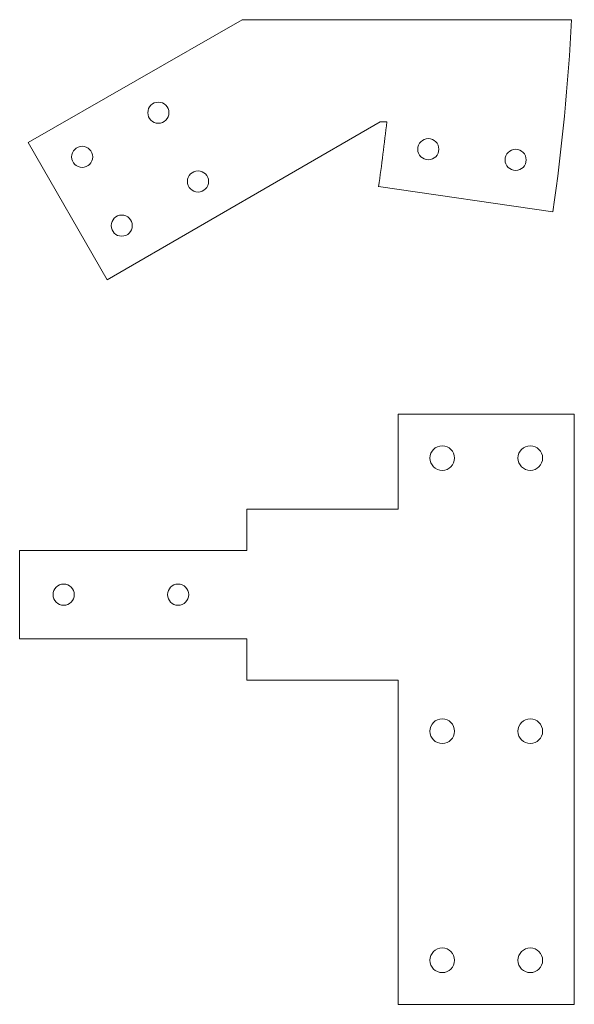
# Model space of a CAD drawing. Units: millimetres. Extents: x -32016 to 195990, y -38630 to 95948.
# Drawn here: x 18406 to 19036, y 31834 to 32951 of the extents above; entities that cross this region are included whole.
import ezdxf

# ---------------------------------------------------------------- set-up
doc = ezdxf.new("R2010")
doc.units = ezdxf.units.MM
doc.layers.add('_ocel', color=5, linetype='Continuous', lineweight=18)

msp = doc.modelspace()

# ---------------------------------------------------------------- linework, layer by layer
at = {"layer": '_ocel'}
for p, q in [((18659, 32951.1), (18415.8, 32811.8)), ((18505.8, 32656), (18815.8, 32835.3)), ((18815.8, 32835.3), (18823.4, 32835.3)), ((18823.4, 32835.3), (18823.4, 32835.3)), ((18415.8, 32811.8), (18505.8, 32656))]:
    msp.add_line(p, q, dxfattribs=at)
for points in [[(19033.3, 32951.1), (18659, 32951.1)], [(19011.9, 32732.9), (18814, 32761.6)], [(18836.3, 32201.5), (18836.3, 31833.5), (19036.3, 31833.5), (19036.3, 32503.5)], [(19036.3, 32503.5), (19036.3, 32503.5), (18836.3, 32503.5), (18836.3, 32395.5)], [(18664.2, 32201.5), (18664.2, 32248.5), (18406.3, 32248.5), (18406.3, 32348.5), (18664.2, 32348.5), (18664.2, 32395.5)], [(18664.2, 32395.5), (18836.3, 32395.5)], [(18836.3, 32201.5), (18664.2, 32201.5)]]:
    msp.add_lwpolyline(points, dxfattribs=at)
for centre in [(18563.9, 32845.5), (18870.5, 32804.1), (18477.3, 32795.4), (18969.7, 32792), (18608.9, 32767.5), (18522.3, 32717.4)]:
    msp.add_circle(centre, 12, dxfattribs=at)
at = {"layer": '_ocel', "extrusion": (4.00016e-16, -1.01251e-13, -1)}
for centre, radius in [((-18886.3, 32453.5, 0), 14), ((-18986.3, 32453.5, 0), 14), ((-18456.3, 32298.5, 0), 12), ((-18586.3, 32298.5, 0), 12)]:
    msp.add_circle(centre, radius, dxfattribs=at)
at = {"layer": '_ocel', "extrusion": (4.00016e-16, 1.01251e-13, -1)}
for centre in [(-18886.3, 32143.5, 0), (-18986.3, 32143.5, 0), (-18886.3, 31883.5, 0), (-18986.3, 31883.5, 0)]:
    msp.add_circle(centre, 14, dxfattribs=at)
at = {"layer": '_ocel'}
for radius, start, end in [(2370, 351.771, 357.0735), (2170, 351.7719, 353.7355)]:
    msp.add_arc((16666.3, 33072.1), radius, start, end, dxfattribs=at)

doc.saveas('drawing.dxf')
